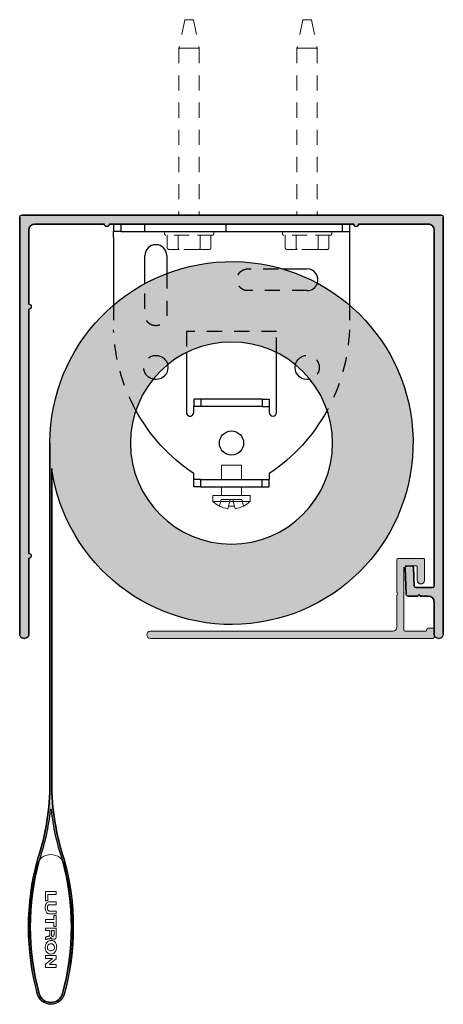
# Model space of a CAD drawing. Units: inches. Extents: x 1.02 to 4.52, y 0.72 to 8.86.
import ezdxf

# ---------------------------------------------------------------- set-up
doc = ezdxf.new("R2010")
doc.units = ezdxf.units.IN
doc.header["$MEASUREMENT"] = 0
doc.linetypes.add('HIDDEN2', pattern=[0.1875, 0.125, -0.0625])
for name, color, linetype, lineweight in [('FABRIC-ROLL', 7, 'Continuous', 30), ('FLAP', 7, 'Continuous', 20), ('HEMBAR-ENDCAP', 7, 'Continuous', 9), ('POCKET', 7, 'Continuous', 25), ('SHADE-BRACKET', 7, 'Continuous', 30), ('SHADE-BRACKET_SCREW', 7, 'Continuous', 5), ('SUB-BRACKET_HARDWARE', 7, 'HIDDEN2', 5)]:
    doc.layers.add(name, color=color, linetype=linetype, lineweight=lineweight)

# ---------------------------------------------------------------- blocks, each defined once
blk = doc.blocks.new('SCREW1-085421')
at = {"layer": 'SUB-BRACKET_HARDWARE', "extrusion": (0, 1, 0)}
for p, q in [((2.386378971229586, 8.862003290544308), (2.33788744641459, 8.627003290544305)), ((2.421887446414579, 8.862003290544306), (2.386378971229589, 8.862003290544306)), ((2.421887446414579, 8.862003290544306), (2.457395921599569, 8.862003290544306)), ((2.457395921599573, 8.862003290544308), (2.505887446414565, 8.627003290544305)), ((2.421887446414579, 8.627003290544307), (2.337887446414578, 8.627003290544307)), ((2.337887446414578, 8.627003290544305), (2.337887446414578, 7.247003290544308)), ((2.421887446414579, 8.627003290544307), (2.505887446414579, 8.627003290544307)), ((2.505887446414579, 8.627003290544305), (2.505887446414579, 7.247003290544308)), ((2.218887446414578, 7.091003290544305), (2.218887446414578, 7.102003290544306)), ((2.624887446414579, 7.091003290544305), (2.624887446414579, 7.102003290544306)), ((2.421887446414578, 7.081003290544305), (2.228887447146478, 7.081003290544305)), ((2.241487446414577, 7.081003290544305), (2.241487446414577, 6.976003290544306)), ((2.331687446414578, 7.081003290544305), (2.331687446414578, 6.976003290544306)), ((2.614887445682676, 7.081003290544305), (2.421887446414578, 7.081003290544305)), ((2.512087446414579, 7.081003290544305), (2.512087446414579, 6.976003290544306)), ((2.602287446414578, 7.081003290544305), (2.602287446414578, 6.976003290544306)), ((2.340347700452419, 6.961003290544306), (2.258807954490269, 6.961003290544306)), ((2.503427192376738, 6.961003290544306), (2.340347700452419, 6.961003290544306)), ((2.58496693833888, 6.961003290544306), (2.503427192376729, 6.961003290544306))]:
    blk.add_line(p, q, dxfattribs=at)
at = {"layer": 'SUB-BRACKET_HARDWARE'}
for centre, radius, start, end in [((2.228887446414578, 7.102003290544306), 0.01, 89.99999580251126, 180), ((2.228887446414578, 7.091003290544306), 0.0100000000000003, 180.0000000000025, 270.0000041934786), ((2.614887446414577, 7.102003290544306), 0.0099999999999998, 0, 90.00000419748999), ((2.614887446414577, 7.091003290544305), 0.0099999999999998, 269.9999958065201, 0)]:
    blk.add_arc(centre, radius, start, end, dxfattribs=at)
at = {"layer": 'SUB-BRACKET_HARDWARE', "extrusion": (0, 0, -1)}
for centre, major_axis, ratio, start_param, end_param in [((2.258808109249692, 6.976003431138186), (-0.0173206628304519, -4.662370618e-07), 0.8660257828166213, -1.570764080180032, 2.1709342418e-05), ((2.340347786785532, 6.976003431137884), (1.143731139e-07, 0.0150001405934436), 0.5773506132326142, -3.141595891337818, -1.570810101796863)]:
    blk.add_ellipse(centre, major_axis=major_axis, ratio=ratio, start_param=start_param, end_param=end_param, dxfattribs=at)
at = {"layer": 'SUB-BRACKET_HARDWARE'}
for centre, major_axis, ratio, start_param, end_param in [((2.503427123950398, 6.976003431138694), (8.75127744e-08, -0.0150001405943141), 0.5773494194500706, -2.203894286e-06, 1.57078358559174), ((2.584966783579464, 6.976003431138184), (-0.01732066283045, 4.662370522e-07), 0.8660257828165583, 1.570828573409341, 3.141614362931757)]:
    blk.add_ellipse(centre, major_axis=major_axis, ratio=ratio, start_param=start_param, end_param=end_param, dxfattribs=at)
blk = doc.blocks.new('SCREW2-085421')
at = {"layer": 'SUB-BRACKET_HARDWARE', "extrusion": (0, 1, 0)}
for p, q in [((3.361378971229584, 8.862003290544306), (3.312887446414592, 8.627003290544303)), ((3.396887446414577, 8.862003290544305), (3.361378971229591, 8.862003290544305)), ((3.396887446414577, 8.862003290544305), (3.432395921599567, 8.862003290544305)), ((3.432395921599571, 8.862003290544306), (3.480887446414566, 8.627003290544303)), ((3.396887446414577, 8.627003290544305), (3.312887446414578, 8.627003290544305)), ((3.312887446414578, 8.627003290544305), (3.312887446414578, 7.247003290544306)), ((3.396887446414577, 8.627003290544305), (3.480887446414577, 8.627003290544305)), ((3.480887446414577, 8.627003290544305), (3.480887446414577, 7.247003290544306)), ((3.193887446414578, 7.091003290544305), (3.193887446414578, 7.102003290544305)), ((3.599887446414577, 7.091003290544305), (3.599887446414577, 7.102003290544305)), ((3.396887446414577, 7.081003290544305), (3.203887447146477, 7.081003290544305)), ((3.216487446414578, 7.081003290544305), (3.216487446414578, 6.976003290544305)), ((3.306687446414578, 7.081003290544305), (3.306687446414578, 6.976003290544305)), ((3.589887445682677, 7.081003290544305), (3.396887446414577, 7.081003290544305)), ((3.487087446414577, 7.081003290544305), (3.487087446414577, 6.976003290544305)), ((3.57728744641458, 7.081003290544305), (3.57728744641458, 6.976003290544305)), ((3.31534770045242, 6.961003290544305), (3.23380795449027, 6.961003290544305)), ((3.478427192376738, 6.961003290544305), (3.31534770045242, 6.961003290544305)), ((3.559966938338877, 6.961003290544305), (3.478427192376727, 6.961003290544305))]:
    blk.add_line(p, q, dxfattribs=at)
at = {"layer": 'SUB-BRACKET_HARDWARE'}
for centre, radius, start, end in [((3.203887446414576, 7.102003290544305), 0.01, 89.99999580251082, 180), ((3.203887446414576, 7.091003290544305), 0.0099999999999994, 179.9999999999974, 270.0000041934797), ((3.589887446414579, 7.102003290544305), 0.0099999999999998, 0, 90.00000419748964), ((3.589887446414579, 7.091003290544305), 0.0099999999999996, 269.9999958065198, 2.5444e-12)]:
    blk.add_arc(centre, radius, start, end, dxfattribs=at)
at = {"layer": 'SUB-BRACKET_HARDWARE', "extrusion": (0, 0, -1)}
for centre, major_axis, ratio, start_param, end_param in [((3.233808109249689, 6.976003431138186), (-0.0173206628304519, -4.662370618e-07), 0.8660257828166213, -1.570764080180032, 2.1709342418e-05), ((3.31534778678553, 6.976003431137884), (1.143731139e-07, 0.0150001405934436), 0.5773506132326142, -3.141595891337818, -1.570810101796863)]:
    blk.add_ellipse(centre, major_axis=major_axis, ratio=ratio, start_param=start_param, end_param=end_param, dxfattribs=at)
at = {"layer": 'SUB-BRACKET_HARDWARE'}
for centre, major_axis, ratio, start_param, end_param in [((3.4784271239504, 6.976003431138694), (8.75127744e-08, -0.0150001405943141), 0.5773494194500706, -2.203894286e-06, 1.57078358559174), ((3.559966783579465, 6.976003431138183), (-0.01732066283045, 4.662370522e-07), 0.8660257828165583, 1.570828573409341, 3.141614362931757)]:
    blk.add_ellipse(centre, major_axis=major_axis, ratio=ratio, start_param=start_param, end_param=end_param, dxfattribs=at)
blk = doc.blocks.new('SCREWS-085421')
at = {"layer": 'SUB-BRACKET_HARDWARE'}
for name in ['SCREW1-085421', 'SCREW2-085421']:
    blk.add_blockref(name, (0, 0), dxfattribs=at)
blk = doc.blocks.new('FABRIC-ROLL-085421')
at = {"layer": 'FABRIC-ROLL', "extrusion": (0, 0, -1)}
h = blk.add_hatch(color=254, dxfattribs=at)
edge = h.paths.add_edge_path()
edge.add_arc((-1.279387446414574, 1.887003290544305), 0.115, 375.21845515771304, 378.3460920268154, ccw=False)
edge.add_arc((-3.209251431259176, 1.362003290544306), 2.115, 344.7815448422335, 375.2184551577665, ccw=False)
edge.add_arc((-1.279387446414574, 0.8370032905443061), 0.115, 195.2184551577125, 344.7815448422875, ccw=False)
edge.add_arc((0.650476538430425, 1.362003290544307), 2.115, 164.7815448422363, 195.2184551577638, ccw=False)
edge.add_arc((-1.279387446414574, 1.887003290544305), 0.115, 521.6539079731845, 524.7815448422865, ccw=False)
edge.add_arc((-3.286887446414574, 2.552712498832306), 2, 341.6539079732528, 360)
edge.add_line((-1.286887446414574, 2.552712498832307), (-1.286887446414574, 5.150402250849307))
edge.add_arc((-2.771887446414577, 5.362003290544306), 1.5, 0, 351.8903855440054, ccw=False)
edge.add_line((-1.271887446414577, 5.362003290544308), (-1.271887446414577, 2.552712498832307))
edge.add_arc((0.7281125535854259, 2.552712498832307), 2, 540, 558.346092026747)
edge = h.paths.add_edge_path(flags=0)
edge.add_arc((-3.286887446414574, 2.552712498832306), 2.015, 341.6539079732508, 353.6226366438725, ccw=False)
edge.add_arc((-1.279387446414574, 1.887003290544305), 0.1, 521.6539079732162, 524.7815448421948)
edge.add_arc((0.650476538430425, 1.362003290544307), 2.1, 524.7815448422316, 555.2184551577684)
edge.add_arc((-1.279387446414574, 0.8370032905443061), 0.1, 195.218455157804, 344.7815448421959)
edge.add_arc((-3.209251431259176, 1.362003290544306), 2.1, 344.7815448422287, 375.2184551577713)
edge.add_arc((-1.279387446414574, 1.887003290544305), 0.1, 375.218455157805, 378.3460920267838)
edge.add_arc((0.7281125535854259, 2.552712498832307), 2.015, 186.3773633561275, 198.3460920267493, ccw=False)
edge.add_arc((-1.279387446414574, 2.328338369308307), 0.005, 366.3773633477999, 533.6226366521998)
edge = h.paths.add_edge_path(flags=0)
edge.add_arc((-2.771887446414577, 5.362003290544306), 0.8349999999999999, 180, 540)
at = {"layer": 'FABRIC-ROLL', "extrusion": (0, 1, 0)}
for p, q in [((1.271887446414577, 5.362003290544306), (1.271887446414577, 2.552712498832304)), ((1.286887446414578, 2.552712498832304), (1.286887446414578, 5.150402250849305))]:
    blk.add_line(p, q, dxfattribs=at)
at = {"layer": 'FABRIC-ROLL', "extrusion": (0, 0, -1)}
for p, q in [((1.271887446414577, 2.552712498832307), (1.271887446414577, 5.362003290544308)), ((1.286887446414578, 5.150402250849307), (1.286887446414574, 2.552712498832307))]:
    blk.add_line(p, q, dxfattribs=at)
for centre, radius, start, end in [((-2.771887446414577, 5.362003290544306), 1.5, 0, 351.8903855440055), ((0.7281125535854259, 2.552712498832307), 2, 180, 198.3460920267469), ((-3.286887446414574, 2.552712498832306), 2, 341.653907973253, 0), ((0.7281125535854259, 2.552712498832306), 2.015000000000001, 186.3773633561272, 198.3460920267492), ((0.7281125535854259, 2.552712498832307), 2.015, 186.3773633561273, 198.3460920267493), ((-1.279387446414574, 2.328338369308307), 0.005, 6.377363347799914, 173.6226366522), ((-3.286887446414585, 2.552712498832307), 2.015000000000008, 341.6539079732509, 353.6226366438726), ((-3.286887446414574, 2.552712498832306), 2.015, 341.6539079732509, 353.6226366438725), ((-3.209251431259176, 1.362003290544306), 2.114999999999999, 344.7815448422334, 15.21845515776663), ((-3.209251431259176, 1.362003290544306), 2.115, 344.7815448422336, 15.21845515776663), ((-3.209251431259176, 1.362003290544306), 2.1, 344.7815448422288, 15.21845515777133), ((-1.279387446414759, 1.887003290544253), 0.1150000000001904, 15.21845515771478, 18.34609202681202), ((-1.279387446414574, 1.887003290544305), 0.115, 15.21845515771302, 18.34609202681551), ((-1.279387446414574, 1.887003290544305), 0.1, 15.21845515780503, 18.34609202678379), ((-1.279387446414574, 1.887003290544305), 0.1, 161.6539079732163, 164.7815448421949), ((0.650476538430425, 1.362003290544307), 2.1, 164.7815448422315, 195.2184551577684), ((-1.279387446414393, 1.887003290544253), 0.1150000000001904, 161.6539079731884, 164.7815448422858), ((-1.279387446414574, 1.887003290544305), 0.115, 161.6539079731845, 164.7815448422865), ((0.6504765384304215, 1.362003290544307), 2.114999999999996, 164.7815448422363, 195.2184551577636), ((0.650476538430425, 1.362003290544307), 2.115, 164.7815448422363, 195.2184551577636), ((-1.279387446414574, 0.8370032905443061), 0.1150000000000002, 195.2184551577125, 344.7815448422876), ((-1.279387446414574, 0.8370032905443061), 0.115, 195.2184551577125, 344.7815448422876), ((-1.279387446414574, 0.8370032905443061), 0.1, 195.2184551578038, 344.7815448421961)]:
    blk.add_arc(centre, radius, start, end, dxfattribs=at)
at = {"layer": 'FABRIC-ROLL'}
for centre, radius, start, end in [((2.771887446414577, 5.362003290544306), 0.8349999999999999, 0, 180), ((2.771887446414577, 5.362003290544306), 0.8349999999999999, 180, 0), ((-0.7281125535854116, 2.552712498832305), 1.999999999999986, 341.6539079732528, 1.018e-13), ((3.286887446414553, 2.552712498832303), 1.999999999999976, 179.9999999999999, 198.3460920267471), ((1.279387446414574, 2.328338369308307), 0.0050000000000001, 6.377363347789872, 173.6226366522), ((3.209251431259168, 1.362003290544306), 2.099999999999994, 164.7815448422286, 195.2184551577712), ((1.279387446414354, 1.887003290544372), 0.099999999999768, 161.6539079732121, 164.7815448421983), ((1.279387446414798, 1.887003290544372), 0.099999999999768, 15.21845515780136, 18.34609202678761), ((-0.6504765384304215, 1.362003290544308), 2.099999999999998, 344.7815448422316, 15.21845515776844), ((1.279387446414574, 0.8370032905443069), 0.1000000000000002, 195.2184551578046, 344.7815448421955)]:
    blk.add_arc(centre, radius, start, end, dxfattribs=at)
blk = doc.blocks.new('HEMBAR-ENDCAP-085421')
at = {"layer": 'HEMBAR-ENDCAP'}
blk.add_lwpolyline([(1.394961912130423, 1.869350122368983, 0.7843702119999691), (1.16381298069873, 1.869350122368984, 0.1208436380241677), (1.163812980698728, 0.8126564587196298, 0.784370211999968), (1.394961912130423, 0.8126564587196272, 0.1208436380241681)], format="xyb", close=True, dxfattribs=at)
for points in [[(1.324387446414575, 1.654391820544305), (1.234387446414575, 1.654391820544305), (1.234387446414575, 1.578341820544305), (1.255104206414576, 1.578341820544305), (1.255104206414576, 1.630738580544305), (1.324387446414575, 1.630738580544305)], [(1.324387446414575, 1.457473020544305), (1.303670686414575, 1.457473020544305), (1.303670686414575, 1.421983020544305), (1.234387446414575, 1.421983020544305), (1.234387446414575, 1.398316260544305), (1.303670686414575, 1.398316260544305), (1.303670686414575, 1.364516260544305), (1.324387446414575, 1.364516260544305)], [(1.324387446414575, 1.125634760544305), (1.234387446414575, 1.125634760544305), (1.234387446414575, 1.101974760544305), (1.291847446414575, 1.101974760544305), (1.234387446414575, 1.054654760544305), (1.234387446414575, 1.027614760544305), (1.324387446414575, 1.027614760544305), (1.324387446414575, 1.051274760544305), (1.268617446414576, 1.051274760544305), (1.268617446414576, 1.052964760544305), (1.324387446414575, 1.098594760544306)]]:
    blk.add_lwpolyline(points, close=True, dxfattribs=at)
for points, knots in [([(1.324433076414577, 1.568913310544305), (1.306406409747911, 1.568913310544305), (1.288379743081244, 1.568913310544305), (1.270353076414577, 1.568913310544305), (1.265847583716911, 1.568913310544305), (1.257172855370636, 1.567753089430639), (1.245802965343964, 1.560935818751928), (1.238034337471146, 1.549698504764985), (1.233828588748105, 1.535213644398836), (1.232765438675998, 1.519033732025384), (1.23407303259664, 1.502877808349885), (1.238329587834638, 1.488475191177098), (1.246030020888599, 1.477225143792681), (1.257293593530207, 1.470362553372992), (1.265896415582121, 1.469196550544305), (1.270353076414576, 1.469196550544305), (1.288379743081241, 1.469196550544305), (1.306406409747908, 1.469196550544305), (1.324433076414575, 1.469196550544305), (1.324433076414575, 1.477085470544305), (1.324433076414575, 1.484974390544305), (1.324433076414575, 1.492863310544305), (1.306406409747911, 1.492863310544305), (1.288379743081244, 1.492863310544305), (1.270353076414577, 1.492863310544305), (1.267831939906835, 1.492863310544305), (1.262988838830394, 1.493387157973689), (1.256690595654264, 1.49731816266252), (1.253199574095027, 1.50397816526546), (1.251886027612995, 1.511849973984467), (1.251697925735748, 1.520138778261797), (1.251928013860835, 1.528196568407115), (1.253279609912776, 1.535468255420473), (1.256927870301121, 1.541524244877423), (1.263208595873832, 1.5448263156528), (1.267894870358926, 1.545246550544305), (1.270353076414576, 1.545246550544305), (1.288379743081241, 1.545246550544305), (1.306406409747908, 1.545246550544305), (1.324433076414575, 1.545246550544305), (1.324433076414575, 1.553135470544305), (1.324433076414575, 1.561024390544305), (1.324433076414575, 1.568913310544305)], [0, 0, 0, 0, 1, 1, 1, 1.096307763718276, 1.18253212154996, 1.275337216914558, 1.381154237579784, 1.501335065719514, 1.620271989274413, 1.726120465106081, 1.819080334561112, 1.90473604836891, 2, 2, 2, 3, 3, 3, 4, 4, 4, 5, 5, 5, 5.10223499653878, 5.19295837148026, 5.288516163563706, 5.397033125402975, 5.514676781076827, 5.624349932319573, 5.72369851537404, 5.812011222536956, 5.900316905959151, 6, 6, 6, 7, 7, 7, 8, 8, 8, 8]), ([(1.324387446414574, 1.352693020544305), (1.294387446414574, 1.352693020544305), (1.264387446414573, 1.352693020544305), (1.234387446414573, 1.352693020544305), (1.234387446414575, 1.345933020544305), (1.234387446414575, 1.339173020544305), (1.234387446414575, 1.332413020544305), (1.246217446414575, 1.332413020544305), (1.258047446414574, 1.332413020544305), (1.269877446414574, 1.332413020544305), (1.269877446414575, 1.320019687210971), (1.269877446414575, 1.307626353877638), (1.269877446414575, 1.295233020544304), (1.269877446414575, 1.294058660317958), (1.269901635188712, 1.291827246185902), (1.268978086878374, 1.28845892999647), (1.266137257085591, 1.286383109658236), (1.262738983423934, 1.285305088843676), (1.258939003918563, 1.284249795008276), (1.254665229719657, 1.283406221307678), (1.249904910937792, 1.282506956899642), (1.244634516921919, 1.281327985592957), (1.238884102755618, 1.279504551626049), (1.235753653345244, 1.276587434480513), (1.234387446414575, 1.274959780544305), (1.234387446414575, 1.268054193877639), (1.234387446414575, 1.261148607210972), (1.234387446414575, 1.254243020544305), (1.234583444094178, 1.255308956604998), (1.235851375575175, 1.257435226460635), (1.239168275784945, 1.259101596860092), (1.24305364251701, 1.260219839912751), (1.24753040321982, 1.261000468392575), (1.252606789261124, 1.2616355402924), (1.258195015908881, 1.26225177644818), (1.263916915069218, 1.263010229523321), (1.269344995258465, 1.264133090461677), (1.274049128266797, 1.265796947350754), (1.27788255466628, 1.268860743867424), (1.278584108371957, 1.273653593416872), (1.2782212652722, 1.276698940503118), (1.278327446414576, 1.278339780544305), (1.27884684034189, 1.275193052970329), (1.281199581398518, 1.269128111683736), (1.288085840177084, 1.262309435547748), (1.297247861298512, 1.259137693784066), (1.306527060541178, 1.259562353457345), (1.315017640869031, 1.262632276605642), (1.320995157089635, 1.269393312281045), (1.323903901421453, 1.278408581304366), (1.324387446414575, 1.285000177201102), (1.324387446414575, 1.288473020544305), (1.324387446414575, 1.30987968721097), (1.324387446414575, 1.331286353877636), (1.324387446414575, 1.352693020544303)], [0, 0, 0, 0, 1, 1, 1, 2, 2, 2, 3, 3, 3, 4, 4, 4, 4.079321485910245, 4.151705676596501, 4.224584707672532, 4.304728005811005, 4.393027089261781, 4.49060293966411, 4.598932620783464, 4.719994818218971, 4.856465654538941, 5, 5, 5, 6, 6, 6, 6.057515756161, 6.121320416406321, 6.192551346072113, 6.272236149394146, 6.362007958883802, 6.464117278083143, 6.570533663104049, 6.668396005824341, 6.75727044363281, 6.835765251379626, 6.912741232724601, 7, 7, 7, 7.128859211272429, 7.254167204433368, 7.37972030786351, 7.508703045699958, 7.623720037487545, 7.734473621832135, 7.859684822863936, 8, 8, 8, 9, 9, 9, 9]), ([(1.305360686414575, 1.332413020544305), (1.305360686414575, 1.321709687210971), (1.305360686414575, 1.311006353877638), (1.305360686414575, 1.300303020544304), (1.305360686414575, 1.298365697763808), (1.30513019755079, 1.29465637214628), (1.303829558938594, 1.289528406902134), (1.301232249265837, 1.285260817205594), (1.296738609825995, 1.28311336536939), (1.291799259949429, 1.283452951644648), (1.287127796717832, 1.285758445580717), (1.284432124211392, 1.290469102711343), (1.283437962284458, 1.29600977038817), (1.283397446414575, 1.299941340053772), (1.283397446414575, 1.301993020544305), (1.283397446414575, 1.312133020544305), (1.283397446414575, 1.322273020544304), (1.283397446414575, 1.332413020544304), (1.290718526414574, 1.332413020544305), (1.298039606414573, 1.332413020544305), (1.305360686414573, 1.332413020544305)], [0, 0, 0, 0, 1, 1, 1, 1.12365899850617, 1.235887733188914, 1.336089729469308, 1.431212943853375, 1.537111138373098, 1.642969541898478, 1.749554647446736, 1.869041567430993, 2, 2, 2, 3, 3, 3, 4, 4, 4, 4]), ([(1.327337446414575, 1.193062380544305), (1.327550777752333, 1.20028286401308), (1.326060569567403, 1.213944913485269), (1.318372091396944, 1.231664980932399), (1.306220390080245, 1.24428705359477), (1.290397558557111, 1.250743325882813), (1.273388228744168, 1.250948198128098), (1.256969868498015, 1.245280429273932), (1.243845401700929, 1.232952285041893), (1.235236859372598, 1.215184046384946), (1.233013181732832, 1.201357014445338), (1.232728214035784, 1.193985345157621), (1.23245078038793, 1.186808569956589), (1.233635544489208, 1.17322763072384), (1.241080396629074, 1.155494978168751), (1.253490890281326, 1.142971802504861), (1.269913957440299, 1.136887625571132), (1.287515307934107, 1.136990242057531), (1.304363630138747, 1.142575039082244), (1.317423862090969, 1.154888514446767), (1.325337569391286, 1.172441488393065), (1.327139244114821, 1.185895462118636), (1.327337446414574, 1.193062380544305)], [0, 0, 0, 0, 0.1311904534332992, 0.2454249362923451, 0.3450282008786878, 0.4412798722609464, 0.5477921248322974, 0.6474594531503126, 0.7492311269855461, 0.866021045276566, 1, 1, 1, 1.130447993400787, 1.243729249406815, 1.342656918789185, 1.441589786822852, 1.553364374454254, 1.656883308312474, 1.756392921494411, 1.869778625020098, 2, 2, 2, 2]), ([(1.251290051527339, 1.193332336441775), (1.251320995896377, 1.196883354458797), (1.251970080850338, 1.203615313350956), (1.255816021419642, 1.212695465867024), (1.263033732402679, 1.219069678154622), (1.272648152783717, 1.221944170547422), (1.283354340576312, 1.222316843057584), (1.294005089805207, 1.219884758204059), (1.30268064952445, 1.213584214913915), (1.307853106041102, 1.204133352393456), (1.308740444503859, 1.196873362708703), (1.308740686414575, 1.193062380544305), (1.308740948820825, 1.188928518451102), (1.307697171136013, 1.181046291278671), (1.301373676879364, 1.170995309705451), (1.290947514024174, 1.165075855845122), (1.278867419147843, 1.163814439942604), (1.267110578282547, 1.165598403884411), (1.257452913235238, 1.171660022794553), (1.252005342738688, 1.18168451523644), (1.2512550176518, 1.189312027509466), (1.251290051527339, 1.193332336441775)], [0, 0, 0, 0, 0.1155468883594831, 0.2178978029833203, 0.3130108734156874, 0.4183345127771613, 0.5377033341639172, 0.6592341593408616, 0.7667594219265502, 0.875998823170935, 1, 1, 1, 1.134696708644576, 1.252524846535378, 1.373423080196324, 1.511359816837814, 1.641520392061531, 1.754886419797767, 1.868998305165805, 2, 2, 2, 2])]:
    blk.add_open_spline(points, degree=3, knots=knots, dxfattribs=at)
blk = doc.blocks.new('SHADE-BRACKET-085421')
at = {"layer": 'SHADE-BRACKET', "extrusion": (0, 1, 0)}
for p, q in [((1.796887446414578, 7.172003290544306), (1.796887446414578, 7.112003290544306)), ((1.856887446414578, 7.172003290544306), (1.856887446414578, 7.112003290544306)), ((2.056887446414577, 7.112003290544306), (2.056887446414577, 7.172003290544306)), ((2.726887446414579, 7.112003290544306), (2.726887446414579, 7.172003290544306)), ((3.686887446414576, 7.172003290544306), (3.686887446414576, 7.112003290544306)), ((3.746887446414575, 7.172003290544306), (3.746887446414575, 7.112003290544306)), ((1.796887446414578, 7.062003290544305), (1.796887446414578, 7.112003290544306)), ((1.856887446414578, 7.112003290544306), (1.796887446414578, 7.112003290544306)), ((1.856887446414578, 7.112003290544306), (3.686887446414576, 7.112003290544306)), ((3.686887446414576, 7.112003290544306), (3.746887446414575, 7.112003290544306)), ((3.746887446414575, 7.112003290544306), (3.746887446414575, 7.062003290544305)), ((1.796887446414578, 7.062003290544305), (1.796887446414578, 6.501904602062108)), ((3.746887446414575, 7.062003290544305), (3.746887446414575, 6.501904602062106)), ((2.056887446414577, 6.680629469565488), (2.056887446414577, 6.912003290544305)), ((2.236887446414577, 6.912003290544306), (2.236887446414577, 6.763350856282372)), ((3.191887446414582, 6.802003290544305), (3.396887446414577, 6.802003290544305)), ((1.798048470979576, 6.294922208777306), (1.796887446414771, 6.297003290544413)), ((3.746887446414575, 6.297003290544306), (3.745726421849795, 6.294922208777241)), ((2.399387446414579, 6.109310958108343), (2.399387446414579, 5.614503290544305)), ((3.144387446414576, 5.614503290544305), (3.144387446414576, 6.109310958108343)), ((2.459387446414577, 5.724503290544306), (2.459387446414577, 5.664503290544306)), ((2.519387446414578, 5.724503290544306), (2.459387446414577, 5.724503290544306)), ((3.024387446414579, 5.724503290544306), (2.519387446414578, 5.724503290544306)), ((2.519387446414578, 5.724503290544306), (2.519387446414578, 5.664503290544306)), ((3.024387446414579, 5.724503290544306), (3.084387446414577, 5.724503290544306)), ((3.024387446414579, 5.724503290544306), (3.024387446414579, 5.664503290544306)), ((3.084387446414577, 5.724503290544306), (3.084387446414577, 5.664503290544306)), ((2.459387446414577, 5.614503290544305), (2.459387446414577, 5.664503290544305)), ((2.519387446414578, 5.664503290544306), (2.459387446414577, 5.664503290544306)), ((3.024387446414579, 5.664503290544306), (2.519387446414578, 5.664503290544306)), ((3.024387446414579, 5.664503290544306), (3.084387446414577, 5.664503290544306)), ((3.084387446414577, 5.664503290544305), (3.084387446414577, 5.614503290544305)), ((2.459387446414577, 5.059503290544306), (2.459387446414577, 5.109503290544306)), ((2.519387446414578, 5.059503290544306), (2.459387446414577, 5.059503290544306)), ((2.459387446414577, 4.999503290544305), (2.459387446414577, 5.059503290544306)), ((2.519387446414578, 5.059503290544306), (3.024387446414579, 5.059503290544306)), ((2.519387446414578, 4.999503290544305), (2.519387446414578, 5.059503290544306)), ((3.024387446414579, 5.059503290544306), (3.084387446414577, 5.059503290544306)), ((3.024387446414579, 4.999503290544305), (3.024387446414579, 5.059503290544306)), ((3.084387446414577, 5.109503290544306), (3.084387446414577, 5.059503290544306)), ((3.084387446414577, 4.999503290544305), (3.084387446414577, 5.059503290544306)), ((2.519387446414578, 4.999503290544305), (2.459387446414577, 4.999503290544305)), ((2.519387446414578, 4.999503290544305), (3.024387446414579, 4.999503290544305)), ((3.024387446414579, 4.999503290544305), (3.084387446414577, 4.999503290544305))]:
    blk.add_line(p, q, dxfattribs=at)
at = {"layer": 'SHADE-BRACKET'}
blk.add_line((1.796887446414578, 7.172003290544306), (3.746887446414575, 7.172003290544306), dxfattribs=at)
at = {"layer": 'SHADE-BRACKET', "linetype": 'HIDDEN2', "extrusion": (0, 1, 0)}
for p, q in [((1.796887446414578, 6.501904602062108), (1.796887446414578, 6.297003290544306)), ((3.746887446414575, 6.501904602062106), (3.746887446414575, 6.297003290544306)), ((2.399387446414579, 6.284503290544305), (2.399387446414579, 6.109310958108343)), ((3.144387446414576, 6.284503290544305), (2.399387446414579, 6.284503290544305)), ((3.144387446414576, 6.109310958108343), (3.144387446414576, 6.284503290544305))]:
    blk.add_line(p, q, dxfattribs=at)
at = {"layer": 'SHADE-BRACKET'}
for centre, radius, start, end in [((2.146887446414577, 6.912003290544306), 0.0900000000000001, 0, 180), ((3.396887446414577, 6.712003290544306), 0.0900000000000001, 341.3264276416525, 90), ((3.396887446414577, 6.712003290544306), 0.0900000000000001, 270, 341.3264276416525), ((2.429387446414578, 5.614503290544305), 0.03, 180.0000000000002, 2.036e-13), ((3.114387446414578, 5.614503290544305), 0.03, 180, 0)]:
    blk.add_arc(centre, radius, start, end, dxfattribs=at)
at = {"layer": 'SHADE-BRACKET', "linetype": 'HIDDEN2', "extrusion": (0, 0, -1)}
for centre, radius, start, end in [((-3.296887446414586, 6.353928358598308), 1.500000000000007, 331.2451641887222, 357.745549409381), ((-2.246887446414579, 6.353928358598306), 1.499999999999999, 182.2544505906189, 208.754835811278), ((-2.146887446414577, 5.987003290544306), 0.1000000000000001, 282.8670458562968, 90), ((-2.146887446414577, 5.987003290544306), 0.0999999999999999, 90, 167.1329541437032), ((-3.396887446414577, 5.987003290544306), 0.1000000000000001, 12.86704585629598, 257.132954143704)]:
    blk.add_arc(centre, radius, start, end, dxfattribs=at)
at = {"layer": 'SHADE-BRACKET', "extrusion": (0, 0, -1)}
for centre, radius, start, end in [((-2.146887446414577, 5.987003290544306), 0.1, 167.1329541437032, 270), ((-3.396887446414577, 5.987003290544306), 0.1, 270, 12.86704585629608), ((-2.146887446414577, 5.987003290544317), 0.1000000000000115, 270.0000000000005, 282.8670458562959), ((-3.396887446414577, 5.987003290544312), 0.1000000000000066, 257.132954143705, 270), ((-3.296887446414579, 6.353928358598308), 1.500000000000002, 303.940614825975, 331.245164188722), ((-2.246887446414582, 6.353928358598302), 1.499999999999995, 208.754835811278, 236.0593851740251), ((-2.771887446414577, 5.362003290544306), 0.1, 270, 90), ((-2.771887446414577, 5.362003290544306), 0.1, 90, 270)]:
    blk.add_arc(centre, radius, start, end, dxfattribs=at)
at = {"layer": 'SHADE-BRACKET', "linetype": 'HIDDEN2'}
for points, weights, knots in [([(2.236887446414577, 6.763350856282372), (2.236887446414577, 6.592677073413339), (2.236887446414577, 6.422003290544306), (2.236887446414577, 6.370041766317239), (2.191887446414577, 6.344061004203706), (2.146887446414577, 6.318080242090172), (2.101887446414577, 6.344061004203706), (2.056887446414577, 6.370041766317239), (2.056887446414577, 6.422003290544306), (2.056887446414577, 6.551316380054897), (2.056887446414577, 6.680629469565488)], [1, 1, 1, 0.8660254037844385, 1, 0.8660254037844385, 1, 0.8660254037844385, 1, 1, 1], [0, 0, 0, 1, 1, 2.047197551196598, 2.047197551196598, 3.094395102393196, 3.094395102393196, 4.141592653589794, 4.141592653589794, 5.141592653589794, 5.141592653589794, 5.141592653589794]), ([(3.396887446414577, 6.622003290544306), (3.151887446414576, 6.622003290544306), (2.906887446414579, 6.622003290544306), (2.816887446414575, 6.622003290544306), (2.816887446414575, 6.712003290544306), (2.816887446414575, 6.802003290544307), (2.906887446414579, 6.802003290544305), (3.049387446414577, 6.802003290544305), (3.191887446414582, 6.802003290544305)], [1, 1, 1, 0.7071067811865476, 1, 0.7071067811865476, 1, 1, 1], [0, 0, 0, 1, 1, 2.570796326794896, 2.570796326794896, 4.141592653589793, 4.141592653589793, 5.141592653589793, 5.141592653589793, 5.141592653589793])]:
    blk.add_rational_spline(points, weights, degree=2, knots=knots, dxfattribs=at)
blk = doc.blocks.new('SHADE-BRACKET_SCREW-085421')
at = {"layer": 'SHADE-BRACKET_SCREW', "extrusion": (0, 1, 0)}
for p, q in [((2.771887446414577, 5.179503290544306), (2.689887446414576, 5.179503290544306)), ((2.689887446414576, 5.179503290544306), (2.689887446414576, 5.059503290544306)), ((2.771887446414577, 5.179503290544306), (2.853887446414578, 5.179503290544306)), ((2.853887446414578, 5.179503290544306), (2.853887446414578, 5.059503290544306)), ((2.689887446414576, 4.999503290544305), (2.689887446414576, 4.929503290544306)), ((2.853887446414578, 4.999503290544305), (2.853887446414578, 4.929503290544306)), ((2.771887446414577, 4.929503290544306), (2.618887446414579, 4.929503290544306)), ((2.618887446414579, 4.929503290544306), (2.618887446414579, 4.879503290544306)), ((2.686887446414576, 4.895503290544306), (2.673248955043177, 4.840949325058696)), ((2.761887446414576, 4.895503290544306), (2.686887446414576, 4.895503290544306)), ((2.761887446414576, 4.895503290544306), (2.748248955043177, 4.840949325058696)), ((2.781887446414579, 4.895503290544306), (2.761887446414576, 4.895503290544306)), ((2.771887446414577, 4.929503290544306), (2.924887446414579, 4.929503290544306)), ((2.856887446414578, 4.895503290544306), (2.781887446414579, 4.895503290544306)), ((2.781887446414579, 4.895503290544306), (2.795525937785978, 4.840949325058696)), ((2.856887446414578, 4.895503290544306), (2.870525937785977, 4.840949325058696)), ((2.924887446414579, 4.929503290544306), (2.924887446414579, 4.879503290544306)), ((2.771887446414577, 4.879503290544306), (2.618887446414579, 4.879503290544306)), ((2.672923762444007, 4.839648554662037), (2.673248955043174, 4.840949325058711)), ((2.742875766262429, 4.81945656993565), (2.748248955043177, 4.840949325058644)), ((2.771887446414577, 4.879503290544306), (2.924887446414579, 4.879503290544306)), ((2.795525937785978, 4.840949325058644), (2.800899126566726, 4.81945656993565)), ((2.870525937785981, 4.840949325058711), (2.870851130385148, 4.839648554662037))]:
    blk.add_line(p, q, dxfattribs=at)
at = {"layer": 'SHADE-BRACKET_SCREW'}
for radius, start, end in [(0.2148828124999997, 224.6008199855475, 242.5775751378301), (0.2148828124999998, 297.4224248621699, 315.3991800144526)]:
    blk.add_arc((2.771887446414577, 5.030386103044305), radius, start, end, dxfattribs=at)
for centre, major_axis, ratio, start_param, end_param in [((2.771887446414577, 5.024804761132506), (0.213647021251901, 2.14e-14), 0.970142500145338, -2.050694727525423, -1.707009735225347), ((2.771887446414577, 5.042451819956101), (0.2090448210068934, 1.3e-15), 0.970142500145344, -1.684117288260226, -1.5707963267949), ((2.771887446414577, 5.042451819956104), (0.2090448210068997, 2e-16), 0.9701425001453317, -1.570796326794896, -1.457475365329573), ((2.771887446414577, 5.024804761132505), (0.2136470212518992, -1e-16), 0.9701425001453378, -1.434582918364547, -1.090897926064468)]:
    blk.add_ellipse(centre, major_axis=major_axis, ratio=ratio, start_param=start_param, end_param=end_param, dxfattribs=at)
blk = doc.blocks.new('ROLL-085421')
at = {"layer": 'FABRIC-ROLL'}
blk.add_blockref('FABRIC-ROLL-085421', (0, 0), dxfattribs=at)
at = {"layer": 'HEMBAR-ENDCAP'}
blk.add_blockref('HEMBAR-ENDCAP-085421', (0, 0), dxfattribs=at)
at = {"layer": 'SHADE-BRACKET'}
blk.add_blockref('SHADE-BRACKET-085421', (0, 0), dxfattribs=at)
at = {"layer": 'SHADE-BRACKET_SCREW'}
blk.add_blockref('SHADE-BRACKET_SCREW-085421', (0, 0), dxfattribs=at)
blk = doc.blocks.new('FLAP-085421')
at = {"layer": 'FLAP', "extrusion": (0, 0, -1)}
h = blk.add_hatch(color=254, dxfattribs=at)
edge = h.paths.add_edge_path()
edge.add_line((-4.106887446414575, 3.807003290544306), (-2.101887446414574, 3.807003290544306))
edge.add_arc((-2.101887446414576, 3.777003290544307), 0.03, 270, 450, ccw=False)
edge.add_line((-2.101887446414576, 3.747003290544308), (-4.436887446414575, 3.747003290544308))
edge.add_arc((-4.436887446414576, 3.757003290544306), 0.01, 180, 270, ccw=False)
edge.add_line((-4.446887446414578, 3.757003290544306), (-4.446887446414578, 3.822003290544307))
edge.add_arc((-4.436887446414576, 3.822003290544307), 0.01, 450, 540, ccw=False)
edge.add_line((-4.436887446414576, 3.832003290544307), (-4.396887446414576, 3.832003290544307))
edge.add_arc((-4.396887446414577, 3.822003290544307), 0.01, 360, 450, ccw=False)
edge.add_line((-4.386887446414576, 3.822003290544307), (-4.386887446414576, 3.817003290544307))
edge.add_arc((-4.376887446414578, 3.817003290544307), 0.01, 540, 630)
edge.add_line((-4.376887446414578, 3.807003290544306), (-4.206887446414578, 3.807003290544306))
edge.add_arc((-4.206887446414576, 3.817003290544307), 0.01, 270, 360)
edge.add_line((-4.196887446414578, 3.817003290544307), (-4.196887446414578, 4.337003290544306))
edge.add_arc((-4.206887446414576, 4.337003290544306), 0.01, 359.9999999999997, 450)
edge.add_line((-4.206887446414576, 4.347003290544307), (-4.296887446414576, 4.347003290544307))
edge.add_arc((-4.296887446414576, 4.337003290544306), 0.01, 450, 540.0000000000003)
edge.add_line((-4.306887446414577, 4.337003290544306), (-4.306887446414577, 4.227003290544306))
edge.add_arc((-4.336887446414579, 4.227003290544307), 0.03, 180, 360, ccw=False)
edge.add_line((-4.366887446414576, 4.227003290544307), (-4.366887446414576, 4.397003290544307))
edge.add_arc((-4.356887446414578, 4.397003290544307), 0.01, 450, 540, ccw=False)
edge.add_line((-4.356887446414578, 4.407003290544307), (-4.146887446414578, 4.407003290544307))
edge.add_arc((-4.146887446414577, 4.397003290544307), 0.01, 360, 450, ccw=False)
edge.add_line((-4.136887446414576, 4.397003290544307), (-4.136887446414576, 4.127003290544307))
edge.add_arc((-4.136887446414576, 4.117003290544307), 0.01, 450.0000000000006, 629.9999999999993)
edge.add_line((-4.136887446414576, 4.107003290544307), (-4.136887446414576, 3.837003290544307))
edge.add_arc((-4.106887446414575, 3.837003290544306), 0.03, 540, 630)
at = {"layer": 'FLAP', "extrusion": (0, 1, 0)}
for p, q in [((4.136887446414576, 4.397003290544305), (4.136887446414576, 4.127003290544306)), ((4.356887446414575, 4.407003290544307), (4.146887446414581, 4.407003290544307)), ((4.36688744641458, 4.227003290544307), (4.36688744641458, 4.397003290544305)), ((4.196887446414578, 3.817003290544307), (4.196887446414578, 4.337003290544306)), ((4.206887446414576, 4.347003290544308), (4.296887446414579, 4.347003290544308)), ((4.306887446414577, 4.337003290544306), (4.306887446414577, 4.227003290544307)), ((4.136887446414576, 4.107003290544306), (4.136887446414576, 3.837003290544306)), ((4.43688744641458, 3.832003290544307), (4.396887446414581, 3.832003290544307)), ((4.106887446414575, 3.807003290544305), (2.101887446414579, 3.807003290544306)), ((2.101887446414579, 3.747003290544308), (4.43688744641458, 3.747003290544307)), ((4.376887446414578, 3.807003290544305), (4.206887446414576, 3.807003290544305)), ((4.386887446414576, 3.822003290544306), (4.386887446414576, 3.817003290544307))]:
    blk.add_line(p, q, dxfattribs=at)
at = {"layer": 'FLAP', "extrusion": (0, 0, -1)}
for p, q in [((4.136887446414576, 4.127003290544307), (4.136887446414576, 4.397003290544307)), ((4.146887446414577, 4.407003290544307), (4.356887446414578, 4.407003290544307)), ((4.366887446414576, 4.397003290544307), (4.366887446414576, 4.227003290544307)), ((4.196887446414578, 4.337003290544306), (4.196887446414578, 3.817003290544307)), ((4.296887446414576, 4.347003290544307), (4.206887446414576, 4.347003290544307)), ((4.306887446414577, 4.227003290544307), (4.306887446414577, 4.337003290544306)), ((4.136887446414576, 3.837003290544306), (4.136887446414576, 4.107003290544307)), ((4.396887446414577, 3.832003290544307), (4.436887446414576, 3.832003290544307)), ((2.101887446414576, 3.807003290544307), (4.106887446414575, 3.807003290544306)), ((4.436887446414576, 3.747003290544307), (2.101887446414576, 3.747003290544308)), ((4.206887446414576, 3.807003290544306), (4.376887446414578, 3.807003290544306)), ((4.386887446414576, 3.817003290544307), (4.386887446414576, 3.822003290544307)), ((4.446887446414578, 3.822003290544307), (4.446887446414578, 3.757003290544306))]:
    blk.add_line(p, q, dxfattribs=at)
for centre, radius, start, end in [((-4.146887446414577, 4.397003290544307), 0.01, 0, 90), ((-4.146887446414577, 4.397003290544307), 0.01, 0, 90), ((-4.356887446414578, 4.397003290544307), 0.01, 89.9999999999998, 180), ((-4.356887446414578, 4.397003290544307), 0.01, 90, 180), ((-4.296887446414576, 4.337003290544306), 0.01, 90, 180), ((-4.336887446414579, 4.227003290544307), 0.03, 180, 0), ((-4.336887446414579, 4.227003290544307), 0.03, 180, 0), ((-4.136887446414576, 4.117003290544307), 0.01, 90.00000000000063, 269.9999999999994), ((-4.106887446414575, 3.837003290544306), 0.03, 180, 270), ((-4.396887446414577, 3.822003290544307), 0.01, 2.036e-13, 90.0000000000001), ((-4.396887446414577, 3.822003290544307), 0.01, 0, 90), ((-4.436887446414576, 3.822003290544307), 0.01, 90, 180), ((-2.101887446414576, 3.777003290544307), 0.03, 270, 90), ((-2.101887446414576, 3.777003290544307), 0.03, 270, 90), ((-4.206887446414576, 3.817003290544307), 0.01, 270, 0), ((-4.376887446414578, 3.817003290544307), 0.01, 180, 270), ((-4.436887446414576, 3.757003290544306), 0.01, 180, 270), ((-4.436887446414576, 3.757003290544306), 0.01, 180, 270)]:
    blk.add_arc(centre, radius, start, end, dxfattribs=at)
at = {"layer": 'FLAP'}
for centre, radius, start, end in [((4.296887446414576, 4.337003290544306), 0.01, 359.9999999999998, 90), ((4.136887446414576, 4.117003290544307), 0.01, 270, 90), ((4.106887446414575, 3.837003290544307), 0.0300000000000001, 270, 359.9999999999999), ((4.206887446414576, 3.817003290544307), 0.01, 179.9999999999998, 270), ((4.376887446414578, 3.817003290544307), 0.01, 270, 0)]:
    blk.add_arc(centre, radius, start, end, dxfattribs=at)
blk = doc.blocks.new('POCKET_PART-085421')
at = {"layer": 'POCKET', "extrusion": (0, 0, -1)}
h = blk.add_hatch(color=254, dxfattribs=at)
edge = h.paths.add_edge_path()
edge.add_line((-1.096887446414577, 6.509503290544308), (-1.096887446414577, 7.122003290544308))
edge.add_arc((-1.146887446414577, 7.122003290544308), 0.05, 360, 450)
edge.add_line((-1.146887446414577, 7.172003290544306), (-1.721887446414577, 7.172003290544306))
edge.add_arc((-1.741887446414576, 7.172003290544306), 0.02, 180, 360, ccw=False)
edge.add_line((-1.761887446414576, 7.172003290544306), (-3.781887446414576, 7.172003290544306))
edge.add_arc((-3.801887446414575, 7.172003290544306), 0.02, 180, 360, ccw=False)
edge.add_line((-3.821887446414578, 7.172003290544306), (-4.396887446414578, 7.172003290544306))
edge.add_arc((-4.396887446414577, 7.122003290544306), 0.05, 450, 540)
edge.add_line((-4.446887446414578, 7.122003290544306), (-4.446887446414577, 4.182003290544306))
edge.add_arc((-4.431887446414577, 4.182003290544306), 0.015, 540, 630)
edge.add_line((-4.431887446414577, 4.167003290544307), (-4.296372778036677, 4.167003290544307))
edge.add_arc((-4.296372778036676, 4.182003290544306), 0.015, 270, 358.0000000001452)
edge.add_line((-4.281381915631378, 4.181479798093807), (-4.276129029458678, 4.331902777002507))
edge.add_arc((-4.261138167053374, 4.331379284551907), 0.015, 448.0000000001451, 537.9999999997632, ccw=False)
edge.add_line((-4.260614674602877, 4.346370146957207), (-4.220639041522076, 4.344974167089107))
edge.add_arc((-4.221162533972577, 4.329983304683807), 0.015, 358.0000000001326, 448.0000000001452, ccw=False)
edge.add_line((-4.206171671567375, 4.329459812233307), (-4.213783701394875, 4.111479798093807))
edge.add_arc((-4.228774563800175, 4.112003290544307), 0.015, 270, 358.0000000001447, ccw=False)
edge.add_line((-4.228774563800175, 4.097003290544307), (-4.311887446414575, 4.097003290544307))
edge.add_arc((-4.321887446414578, 4.097003290544307), 0.01, 359.9999999999994, 540.0000000000005)
edge.add_line((-4.331887446414576, 4.097003290544306), (-4.396887446414575, 4.097003290544306))
edge.add_arc((-4.396887446414577, 4.047003290544306), 0.05, 450, 540)
edge.add_line((-4.446887446414578, 4.047003290544306), (-4.446887446414578, 3.782003290544306))
edge.add_arc((-4.481887446414575, 3.782003290544307), 0.035, 270, 360, ccw=False)
edge.add_line((-4.481887446414575, 3.747003290544307), (-4.486887446414574, 3.747003290544307))
edge.add_arc((-4.486887446414577, 3.782003290544307), 0.035, 180, 270, ccw=False)
edge.add_line((-4.521887446414577, 3.782003290544307), (-4.521887446414578, 7.232003290544309))
edge.add_arc((-4.506887446414577, 7.232003290544307), 0.015, 90.0000000000017, 180.0000000000017, ccw=False)
edge.add_line((-4.506887446414577, 7.247003290544308), (-1.036887446414576, 7.247003290544309))
edge.add_arc((-1.036887446414576, 7.232003290544307), 0.015, 360, 450, ccw=False)
edge.add_line((-1.021887446414575, 7.232003290544307), (-1.021887446414575, 3.782003290544307))
edge.add_arc((-1.056887446414576, 3.782003290544308), 0.035, 270, 360, ccw=False)
edge.add_line((-1.056887446414576, 3.747003290544308), (-1.061887446414575, 3.747003290544308))
edge.add_arc((-1.061887446414576, 3.782003290544308), 0.035, 180, 270, ccw=False)
edge.add_line((-1.096887446414577, 3.782003290544308), (-1.096887446414577, 4.409503290544307))
edge.add_arc((-1.096887446414577, 4.429503290544307), 0.02, 90, 270, ccw=False)
edge.add_line((-1.096887446414577, 4.449503290544307), (-1.096887446414577, 6.469503290544308))
edge.add_arc((-1.096887446414577, 6.489503290544307), 0.02, 90.00000000000261, 269.99999999999744, ccw=False)
at = {"layer": 'POCKET', "extrusion": (0, 1, 0)}
for p, q in [((4.506887446414577, 7.247003290544306), (1.036887446414578, 7.247003290544308)), ((1.021887446414577, 7.232003290544307), (1.021887446414577, 3.782003290544308)), ((1.146887446414577, 7.172003290544308), (1.72188744641458, 7.172003290544308)), ((1.761887446414579, 7.172003290544308), (3.781887446414575, 7.172003290544308)), ((3.821887446414574, 7.172003290544306), (4.396887446414577, 7.172003290544306)), ((4.521887446414577, 3.782003290544307), (4.521887446414577, 7.232003290544305)), ((1.09688744641458, 6.509503290544307), (1.09688744641458, 7.122003290544308)), ((4.446887446414574, 7.122003290544307), (4.446887446414574, 4.182003290544305)), ((1.09688744641458, 4.449503290544308), (1.09688744641458, 6.469503290544308)), ((1.09688744641458, 3.782003290544308), (1.09688744641458, 4.409503290544309)), ((4.206171671567332, 4.329459812233303), (4.213783701394905, 4.111479798093804)), ((4.26061467460288, 4.346370146957244), (4.22063904152208, 4.344974167089143)), ((4.281381915631349, 4.181479798093808), (4.276129029458616, 4.331902777002501)), ((4.431887446414574, 4.167003290544308), (4.29637277803668, 4.167003290544308)), ((4.228774563800175, 4.097003290544308), (4.311887446414576, 4.097003290544308)), ((4.33188744641458, 4.097003290544308), (4.396887446414577, 4.097003290544308)), ((4.446887446414574, 4.047003290544307), (4.446887446414574, 3.782003290544307)), ((1.056887446414574, 3.747003290544308), (1.061887446414576, 3.747003290544308)), ((4.481887446414578, 3.747003290544307), (4.486887446414581, 3.747003290544307))]:
    blk.add_line(p, q, dxfattribs=at)
at = {"layer": 'POCKET', "extrusion": (0, 0, -1)}
for p, q in [((1.036887446414576, 7.247003290544308), (4.506887446414577, 7.247003290544308)), ((1.021887446414575, 3.782003290544308), (1.021887446414575, 7.232003290544307)), ((1.721887446414577, 7.172003290544306), (1.146887446414577, 7.172003290544306)), ((3.781887446414579, 7.172003290544306), (1.761887446414576, 7.172003290544306)), ((4.396887446414577, 7.172003290544306), (3.821887446414578, 7.172003290544306)), ((4.521887446414577, 7.232003290544307), (4.521887446414577, 3.782003290544307)), ((1.096887446414577, 7.122003290544308), (1.096887446414577, 6.509503290544308)), ((4.446887446414578, 4.182003290544306), (4.446887446414578, 7.122003290544306)), ((1.096887446414577, 6.469503290544308), (1.096887446414577, 4.449503290544307)), ((1.096887446414577, 4.409503290544307), (1.096887446414577, 3.782003290544308)), ((4.213783701394877, 4.111479798093807), (4.206171671567375, 4.329459812233307)), ((4.220639041522076, 4.344974167089106), (4.260614674602877, 4.346370146957207)), ((4.276129029458676, 4.331902777002507), (4.281381915631378, 4.181479798093807)), ((4.296372778036676, 4.167003290544307), (4.431887446414577, 4.167003290544307)), ((4.311887446414576, 4.097003290544306), (4.228774563800175, 4.097003290544307)), ((4.396887446414577, 4.097003290544306), (4.331887446414576, 4.097003290544306)), ((4.446887446414578, 3.782003290544307), (4.446887446414578, 4.047003290544306)), ((1.061887446414576, 3.747003290544308), (1.056887446414576, 3.747003290544308)), ((4.486887446414577, 3.747003290544307), (4.481887446414575, 3.747003290544307))]:
    blk.add_line(p, q, dxfattribs=at)
for centre, radius, start, end in [((-1.036887446414578, 7.232003290544309), 0.0150000000000001, 0, 90), ((-1.036887446414576, 7.232003290544307), 0.015, 0, 90), ((-4.506887446414577, 7.232003290544307), 0.0150000000000001, 90.00000000000018, 180), ((-4.506887446414577, 7.232003290544307), 0.015, 90.0000000000016, 180), ((-1.146887446414577, 7.122003290544308), 0.05, 0, 90), ((-1.741887446414576, 7.172003290544306), 0.02, 180, 0), ((-1.741887446414576, 7.172003290544306), 0.02, 180, 0), ((-3.801887446414575, 7.172003290544306), 0.02, 180.0000000000012, 1.2213e-12), ((-3.801887446414575, 7.172003290544306), 0.02, 180, 0), ((-4.396887446414577, 7.122003290544306), 0.05, 90, 180), ((-1.096887446414577, 6.489503290544307), 0.02, 90, 270), ((-1.096887446414577, 6.489503290544307), 0.02, 90.00000000000254, 269.9999999999974), ((-1.096887446414577, 4.429503290544307), 0.02, 90, 270), ((-1.096887446414577, 4.429503290544307), 0.02, 90, 270), ((-4.221162533972577, 4.329983304683807), 0.0149999999999999, 358.0000000001316, 88.00000000014553), ((-4.221162533972577, 4.329983304683807), 0.015, 358.0000000001327, 88.00000000014515), ((-4.261138167053374, 4.331379284551907), 0.015, 88.00000000014515, 177.9999999997632), ((-4.261138167053374, 4.331379284551907), 0.015, 88.00000000014515, 177.9999999997632), ((-4.296372778036676, 4.182003290544306), 0.015, 270, 358.0000000001454), ((-4.431887446414577, 4.182003290544306), 0.015, 180, 270), ((-4.228774563800175, 4.112003290544307), 0.015, 270, 358.0000000001452), ((-4.228774563800175, 4.112003290544307), 0.015, 270, 358.0000000001448), ((-4.321887446414578, 4.097003290544307), 0.01, 359.9999999999995, 180), ((-4.396887446414577, 4.047003290544306), 0.05, 90, 180), ((-1.056887446414576, 3.782003290544308), 0.0349999999999997, 269.9999999999994, 4.071e-13), ((-1.056887446414576, 3.782003290544308), 0.035, 270, 0), ((-1.061887446414576, 3.782003290544308), 0.0349999999999999, 179.9999999999998, 270), ((-1.061887446414576, 3.782003290544308), 0.035, 180, 270), ((-4.481887446414575, 3.782003290544307), 0.035, 270, 0), ((-4.481887446414575, 3.782003290544307), 0.035, 270, 0), ((-4.486887446414577, 3.782003290544307), 0.035, 180, 270), ((-4.486887446414577, 3.782003290544307), 0.035, 180, 270)]:
    blk.add_arc(centre, radius, start, end, dxfattribs=at)
at = {"layer": 'POCKET'}
for centre, radius, start, end in [((1.146887446414577, 7.122003290544308), 0.0499999999999998, 90, 180), ((4.396887446414577, 7.122003290544307), 0.0499999999999998, 1.018e-13, 90.0000000000003), ((4.296372778036676, 4.182003290544306), 0.015, 181.9999999998549, 270), ((4.431887446414577, 4.182003290544306), 0.015, 270, 0), ((4.321887446414578, 4.097003290544306), 0.01, 0, 180), ((4.396887446414577, 4.047003290544306), 0.0500000000000001, 0, 90)]:
    blk.add_arc(centre, radius, start, end, dxfattribs=at)
blk = doc.blocks.new('POCKET-085421')
at = {"layer": 'FLAP'}
blk.add_blockref('FLAP-085421', (0, 0), dxfattribs=at)
at = {"layer": 'POCKET'}
blk.add_blockref('POCKET_PART-085421', (0, 0), dxfattribs=at)
blk = doc.blocks.new('SYSTEM-085421')
at = {"layer": 'POCKET'}
blk.add_blockref('POCKET-085421', (0, 0), dxfattribs=at)
at = {"layer": 'SHADE-BRACKET_SCREW'}
blk.add_blockref('ROLL-085421', (0, 0), dxfattribs=at)
at = {"layer": 'SUB-BRACKET_HARDWARE'}
blk.add_blockref('SCREWS-085421', (0, 0), dxfattribs=at)

msp = doc.modelspace()

# ---------------------------------------------------------------- block references
at = {"layer": 'POCKET'}
msp.add_blockref('SYSTEM-085421', (0, 0), dxfattribs=at)

doc.saveas('drawing.dxf')
